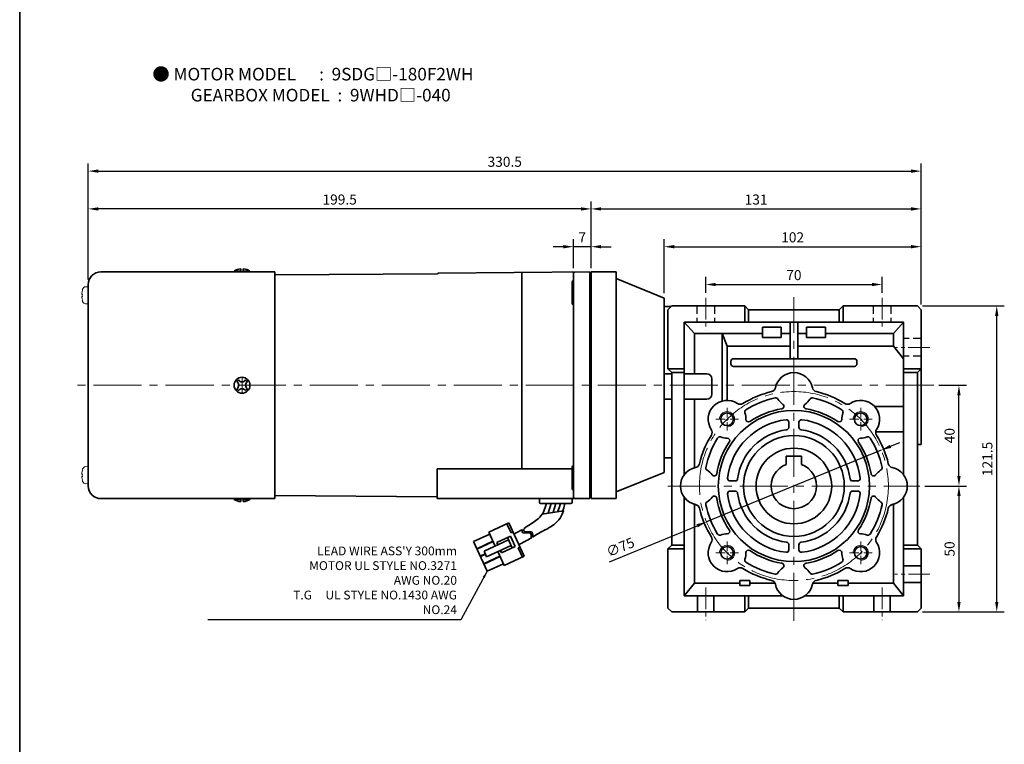
# Model space of a CAD drawing. Units: millimetres. Extents: x 808 to 1824, y -2051 to 432.
# Drawn here: x 808 to 1199, y -1087 to -799 of the extents above; entities that cross this region are included whole.
import ezdxf

# ---------------------------------------------------------------- set-up
doc = ezdxf.new("R2010")
doc.units = ezdxf.units.MM
doc.linetypes.add('CENTER2', pattern=[28.575, 19.05, -3.175, 3.175, -3.175])
doc.linetypes.add('HIDDEN2', pattern=[4.7625, 3.175, -1.5875])
for name, color, linetype, lineweight in [('DKM1_SOLIDLINE', 1, 'Continuous', 18), ('DKM2_OUTLINE', 3, 'Continuous', 35), ('DKM3_CENTER', 1, 'CENTER2', 18), ('DKM4_HIDDEN', 2, 'HIDDEN2', 25), ('DKM5_DIM_LINE', 1, 'Continuous', 18), ('DKM7_TEXT', 2, 'Continuous', 18)]:
    doc.layers.add(name, color=color, linetype=linetype, lineweight=lineweight)
doc.styles.get("Standard").update_dxf_attribs({"font": 'romans.shx', "bigfont": 'whgtxt.shx'})
doc.dimstyles.new('DKM-A2', dxfattribs={"dimtxt": 4, "dimasz": 4, "dimexe": 3, "dimexo": 2, "dimgap": 1.2, "dimtad": 1, "dimdsep": 46, "dimtxsty": 'Standard', "dimcen": 0, "dimclrd": 1, "dimclre": 1, "dimclrt": 2, "dimazin": 2, "dimtfac": 1, "dimtmove": 0, "dimatfit": 3, "dimfxl": 1.25, "dimarcsym": 0})
doc.dimstyles.new('DKM-A3', dxfattribs={"dimtxt": 2.83, "dimasz": 2.83, "dimexe": 2.12, "dimexo": 1.42, "dimgap": 1.2, "dimtad": 1, "dimdsep": 46, "dimtxsty": 'Standard', "dimcen": 0, "dimclrd": 1, "dimclre": 1, "dimclrt": 2, "dimazin": 2, "dimtfac": 1, "dimtmove": 0, "dimatfit": 3, "dimfxl": 1.25, "dimarcsym": 0})

# ---------------------------------------------------------------- blocks, each defined once
blk = doc.blocks.new('*D207')
at = {"layer": 'Defpoints', "color": 0, "transparency": 16777216}
for p in [(1027.85, -888.97), (1027.85, -899.53), (1034.85, -899.52)]:
    blk.add_point(p, dxfattribs=at)
at = {"layer": 'DKM5_DIM_LINE', "color": 1, "lineweight": -2, "transparency": 16777216}
for p, q in [((1027.85, -897.53), (1027.85, -885.97)), ((1034.85, -897.52), (1034.85, -885.97)), ((1023.85, -888.97), (1019.85, -888.97)), ((1034.85, -888.97), (1027.85, -888.97)), ((1038.85, -888.97), (1042.85, -888.97))]:
    blk.add_line(p, q, dxfattribs=at)
at = {"layer": 'DKM5_DIM_LINE', "color": 1, "transparency": 16777216}
for points in [[(1023.85, -888.31), (1023.85, -889.64), (1027.85, -888.97)], [(1038.85, -888.31), (1038.85, -889.64), (1034.85, -888.97)]]:
    blk.add_solid(points, dxfattribs=at)
at = {"layer": 'DKM5_DIM_LINE', "color": 2, "transparency": 16777216, "insert": (1031.35, -885.77), "char_height": 4, "attachment_point": 5}
blk.add_mtext('7', dxfattribs=at)
blk = doc.blocks.new('*D208')
at = {"layer": 'Defpoints', "color": 0, "transparency": 16777216}
for p in [(835.35, -873.97), (1034.85, -899.52), (835.35, -903.97)]:
    blk.add_point(p, dxfattribs=at)
at = {"layer": 'DKM5_DIM_LINE', "color": 1, "lineweight": -2, "transparency": 16777216}
for p, q in [((835.35, -901.97), (835.35, -870.97)), ((1034.85, -897.52), (1034.85, -870.97)), ((1030.85, -873.97), (839.35, -873.97))]:
    blk.add_line(p, q, dxfattribs=at)
at = {"layer": 'DKM5_DIM_LINE', "color": 1, "transparency": 16777216}
for points in [[(839.35, -873.31), (839.35, -874.64), (835.35, -873.97)], [(1030.85, -873.31), (1030.85, -874.64), (1034.85, -873.97)]]:
    blk.add_solid(points, dxfattribs=at)
at = {"layer": 'DKM5_DIM_LINE', "color": 2, "transparency": 16777216, "insert": (935.1, -870.77), "char_height": 4, "attachment_point": 5}
blk.add_mtext('199.5', dxfattribs=at)
blk = doc.blocks.new('*D209')
at = {"layer": 'Defpoints', "color": 0, "transparency": 16777216}
for p in [(1165.85, -858.97), (835.35, -903.97), (1165.85, -913.97)]:
    blk.add_point(p, dxfattribs=at)
at = {"layer": 'DKM5_DIM_LINE', "color": 1, "lineweight": -2, "transparency": 16777216}
for p, q in [((835.35, -901.97), (835.35, -855.97)), ((839.35, -858.97), (1161.85, -858.97)), ((1165.85, -911.97), (1165.85, -855.97))]:
    blk.add_line(p, q, dxfattribs=at)
at = {"layer": 'DKM5_DIM_LINE', "color": 1, "transparency": 16777216}
for points in [[(839.35, -858.31), (839.35, -859.64), (835.35, -858.97)], [(1161.85, -858.31), (1161.85, -859.64), (1165.85, -858.97)]]:
    blk.add_solid(points, dxfattribs=at)
at = {"layer": 'DKM5_DIM_LINE', "color": 2, "transparency": 16777216, "insert": (1000.6, -855.77), "char_height": 4, "attachment_point": 5}
blk.add_mtext('330.5', dxfattribs=at)
blk = doc.blocks.new('*D210')
at = {"layer": 'Defpoints', "color": 0, "transparency": 16777216}
for p in [(1165.85, -873.97), (1034.85, -898.97), (1165.85, -913.97)]:
    blk.add_point(p, dxfattribs=at)
at = {"layer": 'DKM5_DIM_LINE', "color": 1, "lineweight": -2, "transparency": 16777216}
for p, q in [((1034.85, -896.97), (1034.85, -870.97)), ((1165.85, -911.97), (1165.85, -870.97)), ((1038.85, -873.97), (1161.85, -873.97))]:
    blk.add_line(p, q, dxfattribs=at)
at = {"layer": 'DKM5_DIM_LINE', "color": 1, "transparency": 16777216}
for points in [[(1038.85, -873.31), (1038.85, -874.64), (1034.85, -873.97)], [(1161.85, -873.31), (1161.85, -874.64), (1165.85, -873.97)]]:
    blk.add_solid(points, dxfattribs=at)
at = {"layer": 'DKM5_DIM_LINE', "color": 2, "transparency": 16777216, "insert": (1100.35, -870.77), "char_height": 4, "attachment_point": 5}
blk.add_mtext('131', dxfattribs=at)
blk = doc.blocks.new('*D221')
at = {"layer": 'Defpoints', "color": 0, "transparency": 16777216}
for p in [(1170.85, -943.97), (1180.85, -943.97), (1165.35, -983.97)]:
    blk.add_point(p, dxfattribs=at)
at = {"layer": 'DKM5_DIM_LINE', "color": 1, "lineweight": -2, "transparency": 16777216}
for p, q in [((1172.85, -943.97), (1183.85, -943.97)), ((1180.85, -979.97), (1180.85, -947.97)), ((1167.35, -983.97), (1183.85, -983.97))]:
    blk.add_line(p, q, dxfattribs=at)
at = {"layer": 'DKM5_DIM_LINE', "color": 1, "transparency": 16777216}
for points in [[(1180.18, -947.97), (1181.51, -947.97), (1180.85, -943.97)], [(1180.18, -979.97), (1181.51, -979.97), (1180.85, -983.97)]]:
    blk.add_solid(points, dxfattribs=at)
at = {"layer": 'DKM5_DIM_LINE', "color": 2, "transparency": 16777216, "insert": (1177.65, -963.97), "char_height": 4, "attachment_point": 5, "rotation": 90}
blk.add_mtext('40', dxfattribs=at)
blk = doc.blocks.new('*D222')
at = {"layer": 'Defpoints', "color": 0, "transparency": 16777216}
for p in [(1165.35, -983.97), (1164.35, -1033.97), (1180.85, -1033.97)]:
    blk.add_point(p, dxfattribs=at)
at = {"layer": 'DKM5_DIM_LINE', "color": 1, "lineweight": -2, "transparency": 16777216}
for p, q in [((1167.35, -983.97), (1183.85, -983.97)), ((1180.85, -987.97), (1180.85, -1029.97)), ((1166.35, -1033.97), (1183.85, -1033.97))]:
    blk.add_line(p, q, dxfattribs=at)
at = {"layer": 'DKM5_DIM_LINE', "color": 1, "transparency": 16777216}
for points in [[(1180.18, -987.97), (1181.51, -987.97), (1180.85, -983.97)], [(1180.18, -1029.97), (1181.51, -1029.97), (1180.85, -1033.97)]]:
    blk.add_solid(points, dxfattribs=at)
at = {"layer": 'DKM5_DIM_LINE', "color": 2, "transparency": 16777216, "insert": (1177.65, -1008.97), "char_height": 4, "attachment_point": 5, "rotation": 90}
blk.add_mtext('50', dxfattribs=at)
blk = doc.blocks.new('*D223')
at = {"layer": 'Defpoints', "color": 0, "transparency": 16777216}
for p in [(1164.35, -912.47), (1195.85, -912.47), (1164.35, -1033.97)]:
    blk.add_point(p, dxfattribs=at)
at = {"layer": 'DKM5_DIM_LINE', "color": 1, "lineweight": -2, "transparency": 16777216}
for p, q in [((1166.35, -912.47), (1198.85, -912.47)), ((1195.85, -1029.97), (1195.85, -916.47)), ((1166.35, -1033.97), (1198.85, -1033.97))]:
    blk.add_line(p, q, dxfattribs=at)
at = {"layer": 'DKM5_DIM_LINE', "color": 1, "transparency": 16777216}
for points in [[(1195.18, -916.47), (1196.51, -916.47), (1195.85, -912.47)], [(1195.18, -1029.97), (1196.51, -1029.97), (1195.85, -1033.97)]]:
    blk.add_solid(points, dxfattribs=at)
at = {"layer": 'DKM5_DIM_LINE', "color": 2, "transparency": 16777216, "insert": (1192.65, -973.22), "char_height": 4, "attachment_point": 5, "rotation": 90}
blk.add_mtext('121.5', dxfattribs=at)
blk = doc.blocks.new('*D224')
at = {"layer": 'Defpoints', "color": 0, "transparency": 16777216}
for p in [(1150.35, -903.97), (1080.35, -909.25), (1150.35, -909.25)]:
    blk.add_point(p, dxfattribs=at)
at = {"layer": 'DKM5_DIM_LINE', "color": 1, "lineweight": -2, "transparency": 16777216}
for p, q in [((1080.35, -907.25), (1080.35, -900.97)), ((1150.35, -907.25), (1150.35, -900.97)), ((1084.35, -903.97), (1146.35, -903.97))]:
    blk.add_line(p, q, dxfattribs=at)
at = {"layer": 'DKM5_DIM_LINE', "color": 1, "transparency": 16777216}
for points in [[(1084.35, -903.31), (1084.35, -904.64), (1080.35, -903.97)], [(1146.35, -903.31), (1146.35, -904.64), (1150.35, -903.97)]]:
    blk.add_solid(points, dxfattribs=at)
at = {"layer": 'DKM5_DIM_LINE', "color": 2, "transparency": 16777216, "insert": (1115.35, -900.77), "char_height": 4, "attachment_point": 5}
blk.add_mtext('70', dxfattribs=at)
blk = doc.blocks.new('*D225')
at = {"layer": 'Defpoints', "color": 0, "transparency": 16777216}
for p in [(1150.04, -969.73), (1080.66, -998.22)]:
    blk.add_point(p, dxfattribs=at)
at = {"layer": 'DKM5_DIM_LINE', "color": 1, "lineweight": -2, "transparency": 16777216}
for p, q in [((1153.74, -968.21), (1157.44, -966.69)), ((1150.04, -969.73), (1080.66, -998.22)), ((1042.11, -1014.05), (1076.96, -999.74))]:
    blk.add_line(p, q, dxfattribs=at)
at = {"layer": 'DKM5_DIM_LINE', "color": 1, "transparency": 16777216}
for points in [[(1153.48, -967.59), (1153.99, -968.82), (1150.04, -969.73)], [(1076.71, -999.12), (1077.21, -1000.36), (1080.66, -998.22)]]:
    blk.add_solid(points, dxfattribs=at)
at = {"layer": 'DKM5_DIM_LINE', "color": 2, "transparency": 16777216, "insert": (1046.67, -1008.72), "char_height": 4, "attachment_point": 5, "rotation": 22.3276}
blk.add_mtext('∅75', dxfattribs=at)
blk = doc.blocks.new('ARHAEJAJ')
at = {"layer": 'DKM2_OUTLINE'}
for p, q in [((-336.11, 231.73), (-336.11, 141.73)), ((-336.11, 231.73), (-326.11, 231.73)), ((-326.11, 231.73), (-326.11, 141.73)), ((-326.11, 229.09), (-307.11, 221.34)), ((-307.11, 221.34), (-307.11, 152.12)), ((-326.11, 144.37), (-307.11, 152.12)), ((-336.11, 141.73), (-326.11, 141.73))]:
    blk.add_line(p, q, dxfattribs=at)
blk = doc.blocks.new('*D220')
at = {"layer": 'Defpoints', "color": 0, "transparency": 16777216}
for p in [(1165.85, -888.97), (1063.85, -909.36), (1165.85, -913.97)]:
    blk.add_point(p, dxfattribs=at)
at = {"layer": 'DKM5_DIM_LINE', "color": 1, "lineweight": -2, "transparency": 16777216}
for p, q in [((1063.85, -907.36), (1063.85, -885.97)), ((1165.85, -911.97), (1165.85, -885.97)), ((1067.85, -888.97), (1161.85, -888.97))]:
    blk.add_line(p, q, dxfattribs=at)
at = {"layer": 'DKM5_DIM_LINE', "color": 1, "transparency": 16777216}
for points in [[(1067.85, -888.31), (1067.85, -889.64), (1063.85, -888.97)], [(1161.85, -888.31), (1161.85, -889.64), (1165.85, -888.97)]]:
    blk.add_solid(points, dxfattribs=at)
at = {"layer": 'DKM5_DIM_LINE', "color": 2, "transparency": 16777216, "insert": (1114.85, -885.77), "char_height": 4, "attachment_point": 5}
blk.add_mtext('102', dxfattribs=at)

msp = doc.modelspace()

# ---------------------------------------------------------------- linework, layer by layer
at = {"layer": 'DKM1_SOLIDLINE'}
for centre in [(1088.831, -957.456), (1141.864, -957.456), (1088.831, -1010.489), (1141.864, -1010.489)]:
    msp.add_arc(centre, 3, 270, 180, dxfattribs=at)
at = {"layer": 'DKM2_OUTLINE'}
for p, q in [((808.122, 96.467), (808.122, -2050.808)), ((895.848, -897.773), (895.848, -898.973)), ((896.848, -898.973), (896.848, -897.773)), ((840.348, -898.973), (909.348, -898.973)), ((893.198, -898.973), (893.198, -898.673)), ((895.848, -898.673), (893.198, -898.673)), ((899.498, -898.673), (896.848, -898.673)), ((899.498, -898.673), (899.498, -898.973)), ((909.348, -898.973), (909.348, -988.973)), ((909.348, -900.155), (973.948, -899.696)), ((974.343, -899.497), (1034.348, -898.973)), ((1007.35, -899.209), (1007.35, -977.156)), ((1027.848, -899.525), (1027.848, -980.973)), ((1027.848, -906.973), (1027.848, -899.525)), ((1034.348, -898.973), (1034.348, -899.473)), ((1034.617, -899.48), (1034.348, -899.473)), ((1034.348, -899.473), (1034.348, -988.473)), ((1034.848, -899.523), (1034.848, -900.873)), ((1034.848, -987.073), (1034.848, -900.873)), ((835.348, -903.973), (835.348, -983.973)), ((835.348, -911.432), (835.348, -905.114)), ((1027.348, -902.953), (1027.348, -911.453)), ((1027.848, -915.01), (1027.848, -906.973)), ((1063.848, -912.773), (1063.848, -972.773)), ((1066.548, -912.773), (1063.848, -912.773)), ((1065.348, -913.973), (1066.848, -912.473)), ((1065.348, -913.973), (1065.348, -937.473)), ((1066.848, -912.473), (1095.848, -912.473)), ((1095.848, -918.973), (1095.848, -912.473)), ((1095.848, -912.473), (1097.348, -913.973)), ((1097.348, -918.973), (1097.348, -913.973)), ((1097.348, -913.973), (1133.348, -913.973)), ((1133.348, -913.973), (1134.848, -912.473)), ((1133.348, -918.973), (1133.348, -913.973)), ((1134.848, -918.973), (1134.848, -912.473)), ((1134.848, -912.473), (1164.348, -912.473)), ((1164.348, -912.473), (1165.848, -913.973)), ((1165.848, -913.973), (1165.848, -967.473)), ((1071.848, -918.973), (1071.848, -979.473)), ((1158.848, -918.973), (1071.848, -918.973)), ((1075.848, -923.473), (1071.848, -918.973)), ((1102.848, -920.973), (1110.348, -920.973)), ((1102.848, -924.973), (1102.848, -920.973)), ((1110.348, -924.973), (1110.348, -920.973)), ((1113.848, -933.473), (1113.848, -918.973)), ((1116.848, -933.473), (1116.848, -918.973)), ((1127.848, -920.973), (1120.348, -920.973)), ((1120.348, -924.973), (1120.348, -920.973)), ((1127.848, -924.973), (1127.848, -920.973)), ((1154.848, -923.473), (1158.848, -918.973)), ((1158.848, -979.473), (1158.848, -918.973)), ((1075.848, -923.473), (1075.848, -939.473)), ((1075.848, -923.473), (1102.848, -923.473)), ((1086.848, -923.473), (1086.848, -950.223)), ((1088.848, -928.473), (1086.848, -923.473)), ((1102.848, -924.973), (1110.348, -924.973)), ((1110.348, -923.473), (1113.848, -923.473)), ((1116.848, -923.473), (1120.348, -923.473)), ((1127.848, -924.973), (1120.348, -924.973)), ((1127.848, -923.473), (1154.848, -923.473)), ((1154.848, -923.473), (1154.848, -928.473)), ((1088.848, -928.473), (1088.848, -949.956)), ((1088.848, -928.473), (1113.848, -928.473)), ((1116.848, -928.473), (1154.848, -928.473)), ((1154.848, -928.473), (1158.848, -933.473)), ((1091.348, -933.473), (1139.348, -933.473)), ((1071.848, -937.473), (1065.348, -937.473)), ((1066.848, -938.973), (1065.348, -937.473)), ((1090.348, -935.473), (1090.348, -934.473)), ((1091.348, -936.473), (1139.348, -936.473)), ((1140.348, -935.473), (1140.348, -934.473)), ((1165.848, -937.473), (1158.848, -937.473)), ((1165.848, -937.473), (1164.348, -938.973)), ((1063.848, -939.473), (1066.848, -939.473)), ((1071.848, -938.973), (1066.848, -938.973)), ((1066.848, -1007.473), (1066.848, -938.973)), ((1071.848, -939.473), (1080.848, -939.473)), ((1082.848, -941.473), (1082.848, -947.473)), ((1164.348, -938.973), (1158.848, -938.973)), ((1164.348, -938.973), (1164.348, -1007.473)), ((1063.848, -949.473), (1066.848, -949.473)), ((1071.848, -949.473), (1080.848, -949.473)), ((1075.848, -949.473), (1075.848, -976.745)), ((1147.469, -952.473), (1158.848, -952.473)), ((1113.348, -960.665), (1113.348, -958.65)), ((1117.348, -960.665), (1117.348, -958.65)), ((1147.81, -962.473), (1158.848, -962.473)), ((1164.348, -967.473), (1165.848, -967.473)), ((1066.548, -972.773), (1063.848, -972.773)), ((1112.348, -975.488), (1112.348, -972.173)), ((1112.348, -972.173), (1118.348, -972.173)), ((1118.348, -975.488), (1118.348, -972.173)), ((835.348, -976.514), (835.348, -982.832)), ((835.348, -976.514), (835.348, -982.832)), ((1027.348, -984.992), (1027.348, -976.492)), ((973.848, -988.973), (973.848, -977.156)), ((1027.348, -977.156), (973.848, -977.156)), ((1027.848, -980.973), (1027.848, -988.421)), ((1092.04, -981.973), (1090.025, -981.973)), ((1138.655, -981.973), (1140.671, -981.973)), ((973.848, -988.249), (909.348, -987.79)), ((1034.348, -988.473), (1034.617, -988.466)), ((1034.348, -988.473), (1034.348, -988.973)), ((1034.848, -987.073), (1034.848, -988.423)), ((1071.848, -988.473), (1071.848, -1027.523)), ((1092.04, -985.973), (1090.025, -985.973)), ((1138.655, -985.973), (1140.671, -985.973)), ((1158.848, -1027.523), (1158.848, -988.473)), ((840.348, -988.973), (909.348, -988.973)), ((893.198, -988.973), (893.198, -989.273)), ((895.848, -989.273), (893.198, -989.273)), ((895.848, -990.173), (895.848, -988.973)), ((896.848, -988.973), (896.848, -990.173)), ((899.498, -989.273), (896.848, -989.273)), ((899.498, -989.273), (899.498, -988.973)), ((1034.348, -988.973), (973.848, -988.973)), ((1014.348, -988.973), (1027.348, -988.973)), ((1014.348, -990.473), (1014.348, -988.973)), ((1014.848, -990.973), (1026.848, -990.973)), ((1023.579, -990.973), (1018.116, -990.973)), ((1027.348, -990.473), (1027.348, -988.973)), ((1075.848, -991.201), (1075.848, -1022.523)), ((1154.848, -991.201), (1154.848, -1022.523)), ((994.288, -1002.323), (1002.199, -998.654)), ((1003.156, -1002.619), (1001.473, -998.991)), ((1008.325, -1011.863), (1002.199, -998.654)), ((988.166, -1006.044), (994.625, -1003.049)), ((996.846, -1007.839), (994.288, -1002.323)), ((997.442, -1006.46), (1002.885, -1003.936)), ((1004.736, -1007.927), (1002.885, -1003.936)), ((1003.156, -1002.619), (1003.882, -1002.283)), ((993.618, -1017.801), (988.166, -1006.044)), ((989.479, -1008.875), (995.938, -1005.879)), ((989.546, -1009.02), (996.005, -1006.024)), ((992.419, -1009.892), (1002.144, -1005.382)), ((993.429, -1012.069), (1003.154, -1007.559)), ((997.863, -1007.367), (997.442, -1006.46)), ((999.293, -1010.452), (1004.736, -1007.927)), ((1003.575, -1008.466), (1001.724, -1004.474)), ((1065.348, -1008.973), (1066.848, -1007.473)), ((1071.848, -1007.473), (1066.848, -1007.473)), ((1113.348, -1009.296), (1113.348, -1007.281)), ((1117.348, -1009.296), (1117.348, -1007.281)), ((1164.348, -1007.473), (1158.848, -1007.473)), ((1164.348, -1007.473), (1165.848, -1008.973)), ((990.858, -1011.85), (992.891, -1010.908)), ((990.926, -1011.995), (992.958, -1011.053)), ((992.238, -1014.826), (998.698, -1011.83)), ((992.306, -1014.971), (998.765, -1011.975)), ((993.429, -1012.069), (992.419, -1009.892)), ((1000.414, -1015.532), (997.856, -1010.016)), ((999.293, -1010.452), (998.872, -1009.545)), ((1000.414, -1015.532), (1008.325, -1011.863)), ((1005.916, -1008.571), (1006.642, -1008.234)), ((1007.599, -1012.199), (1005.916, -1008.571)), ((1071.848, -1008.973), (1065.348, -1008.973)), ((1065.348, -1008.973), (1065.348, -1032.473)), ((1165.848, -1008.973), (1158.848, -1008.973)), ((1165.848, -1008.973), (1165.848, -1032.473)), ((993.618, -1017.801), (1000.078, -1014.806)), ((1158.848, -1015.775), (1158.848, -1015.573)), ((1165.848, -1015.723), (1158.848, -1015.723)), ((1075.848, -1022.523), (1071.848, -1027.523)), ((1093.848, -1022.523), (1075.848, -1022.523)), ((1093.848, -1021.523), (1097.848, -1021.523)), ((1093.848, -1023.523), (1093.848, -1021.523)), ((1093.848, -1023.523), (1097.848, -1023.523)), ((1097.848, -1023.523), (1097.848, -1021.523)), ((1107.846, -1022.523), (1097.848, -1022.523)), ((1132.848, -1022.523), (1122.85, -1022.523)), ((1136.848, -1021.523), (1132.848, -1021.523)), ((1132.848, -1023.523), (1132.848, -1021.523)), ((1136.848, -1023.523), (1132.848, -1023.523)), ((1136.848, -1023.523), (1136.848, -1021.523)), ((1154.848, -1022.523), (1136.848, -1022.523)), ((1154.848, -1022.523), (1158.848, -1027.523)), ((1158.848, -1022.373), (1158.848, -1022.171)), ((1165.848, -1022.223), (1158.848, -1022.223)), ((1110.915, -1027.523), (1071.848, -1027.523)), ((1077.098, -1027.523), (1077.098, -1033.973)), ((1083.598, -1027.523), (1083.598, -1033.973)), ((1095.848, -1033.973), (1095.848, -1027.523)), ((1097.348, -1032.473), (1097.348, -1027.523)), ((1158.848, -1027.523), (1119.78, -1027.523)), ((1133.348, -1032.473), (1133.348, -1027.523)), ((1134.848, -1033.973), (1134.848, -1027.523)), ((1147.098, -1027.523), (1147.098, -1033.973)), ((1153.598, -1027.523), (1153.598, -1033.973)), ((1066.848, -1033.973), (1065.348, -1032.473)), ((1066.848, -1033.973), (1095.848, -1033.973)), ((1097.348, -1032.473), (1095.848, -1033.973)), ((1133.348, -1032.473), (1097.348, -1032.473)), ((1134.848, -1033.973), (1133.348, -1032.473)), ((1134.848, -1033.973), (1164.348, -1033.973)), ((1165.848, -1032.473), (1164.348, -1033.973))]:
    msp.add_line(p, q, dxfattribs=at)
at = {"layer": 'DKM2_OUTLINE', "linetype": 'Continuous', "lineweight": 15}
for p, q in [((832.981, -906.289), (832.97, -906.284)), ((832.981, -906.289), (832.97, -906.284)), ((835.157, -904.914), (834.228, -904.871)), ((835.157, -904.914), (834.228, -904.871)), ((832.805, -907.811), (832.805, -907.372)), ((832.805, -907.811), (832.805, -907.372)), ((832.981, -907.811), (832.805, -907.811)), ((832.981, -907.811), (832.805, -907.811)), ((832.805, -909.174), (832.805, -908.735)), ((832.805, -908.735), (832.981, -908.735)), ((832.805, -909.174), (832.805, -908.735)), ((832.805, -908.735), (832.981, -908.735)), ((832.97, -910.262), (832.981, -910.256)), ((832.97, -910.262), (832.981, -910.256)), ((834.228, -911.675), (835.157, -911.632)), ((834.228, -911.675), (835.157, -911.632)), ((834.228, -911.675), (835.157, -911.632)), ((834.228, -976.271), (835.157, -976.314)), ((834.228, -976.271), (835.157, -976.314)), ((834.228, -976.271), (835.157, -976.314)), ((835.348, -976.514), (835.348, -982.832)), ((835.348, -976.514), (835.348, -982.832)), ((832.805, -978.772), (832.805, -979.211)), ((832.805, -978.772), (832.805, -979.211)), ((832.805, -979.211), (832.981, -979.211)), ((832.805, -979.211), (832.981, -979.211)), ((832.981, -980.135), (832.805, -980.135)), ((832.805, -980.135), (832.805, -980.574)), ((832.981, -980.135), (832.805, -980.135)), ((832.805, -980.135), (832.805, -980.574)), ((832.97, -977.684), (832.981, -977.689)), ((832.97, -977.684), (832.981, -977.689)), ((832.981, -981.656), (832.97, -981.662)), ((832.981, -981.656), (832.97, -981.662)), ((835.157, -983.032), (834.228, -983.075)), ((835.157, -983.032), (834.228, -983.075))]:
    msp.add_line(p, q, dxfattribs=at)
at = {"layer": 'DKM2_OUTLINE'}
for points in [[(1017.13, -990.973), (1016.806, -992.081), (1015.725, -995.058)], [(1019.027, -990.973), (1018.537, -992.647), (1017.773, -994.752)], [(1020.848, -990.973), (1020.358, -992.647), (1019.891, -993.932), (1019.644, -994.472)], [(1022.669, -990.973), (1022.179, -992.647), (1021.712, -993.932), (1021.599, -994.179)], [(1024.489, -990.973), (1024.012, -992.651), (1023.604, -993.879)], [(1008.262, -1000.905), (1009.533, -999.94), (1010.085, -999.592), (1010.659, -999.231), (1011.246, -998.858), (1011.836, -998.474), (1012.421, -998.081), (1012.991, -997.682), (1013.536, -997.272), (1014.054, -996.823), (1014.55, -996.296), (1015.44, -995.101), (1023.952, -993.827), (1023.434, -995.127), (1023.005, -996.009), (1022.57, -996.734), (1022.125, -997.336), (1021.668, -997.848), (1021.196, -998.309), (1020.703, -998.752), (1020.174, -999.189), (1019.602, -999.622), (1018.975, -1000.053), (1018.285, -1000.484), (1017.522, -1000.916), (1016.678, -1001.352), (1016.549, -1001.412)]]:
    msp.add_lwpolyline(points, dxfattribs=at)
for centre, radius in [((1115.348, -983.973), 30), ((1088.831, -957.456), 2.5), ((1141.864, -957.456), 2.5), ((1115.348, -983.973), 20), ((1115.348, -983.973), 15), ((1088.831, -1010.489), 2.5), ((1141.864, -1010.489), 2.5)]:
    msp.add_circle(centre, radius, dxfattribs=at)
for centre, radius, start, end in [((896.278, -903.393), 5.636, 94.38303, 123.13427), ((896.417, -903.393), 5.636, 56.86573, 85.61697), ((840.348, -903.973), 5, 90, 180), ((974.347, -899.997), 0.5, 90.5, 153.0269), ((1027.848, -902.953), 0.5, 90, 180), ((1028.348, -899.525), 0.5, 90.5, 180), ((1034.598, -900.23), 0.75, 70.52878, 88.5), ((1027.848, -911.453), 0.5, 180, 270), ((1091.348, -934.473), 1, 90, 180), ((1139.348, -934.473), 1, 0, 90), ((1091.348, -935.473), 1, 180, 270), ((1139.348, -935.473), 1, 270, 0), ((896.348, -943.973), 3.15, 0, 180), ((1080.848, -941.473), 2, 0, 90), ((1115.348, -946.473), 7.5, 11.63957, 168.36043), ((896.348, -943.973), 3.15, 180, 0), ((896.348, -943.973), 2.5, 123.4625, 146.53705), ((896.348, -943.973), 2.5, 213.46295, 236.5375), ((893.385, -943.973), 1.667, 359.99985, 55.80191), ((893.385, -943.973), 1.667, 304.19809, 0.00015), ((896.348, -940.951), 1.667, 214.19783, 325.80183), ((896.348, -946.995), 1.667, 34.19817, 145.80217), ((896.348, -943.973), 2.5, 33.46318, 56.53652), ((896.348, -943.973), 2.5, 303.46348, 326.53682), ((899.43, -943.973), 1.667, 124.1977, 180), ((899.43, -943.973), 1.667, 180, 235.8023), ((1106.043, -944.556), 2, 283.28202, 348.36043), ((1124.652, -944.556), 2, 191.63957, 256.71798), ((1080.848, -947.473), 2, 270, 0), ((1115.348, -983.973), 38.5, 103.28202, 121.71798), ((1115.348, -983.973), 35.75, 101.97071, 122.20789), ((1108.14, -949.979), 1, 32.01087, 101.97071), ((1115.348, -945.473), 7.5, 212.01087, 234.14896), ((1115.348, -945.473), 7.5, 305.85104, 327.98913), ((1122.555, -949.979), 1, 78.02929, 147.98913), ((1115.348, -983.973), 35.75, 57.79211, 78.02929), ((1115.348, -983.973), 38.5, 58.28202, 76.71798), ((1088.831, -957.456), 7.5, 56.63957, 213.36043), ((1094.055, -949.522), 2, 236.63957, 301.71798), ((1115.348, -983.973), 31, 98.94993, 124.26525), ((1110.369, -952.363), 1, 278.94993, 54.14896), ((1120.326, -952.363), 1, 125.85104, 261.05007), ((1115.348, -983.973), 31, 55.73475, 81.05007), ((1136.64, -949.522), 2, 238.28202, 303.36043), ((1141.864, -957.456), 7.5, 326.63957, 123.36043), ((1096.826, -954.57), 1, 122.20789, 199.84934), ((1088.831, -957.456), 7.5, 359.52528, 19.84934), ((1141.864, -957.456), 7.5, 160.15066, 180.47472), ((1133.869, -954.57), 1, 340.15066, 57.79211), ((1115.348, -983.973), 26.5, 96.75633, 173.24367), ((1097.331, -957.527), 1, 179.52528, 304.26525), ((1112.348, -958.65), 1, 0, 96.75633), ((1112.348, -960.665), 1, 277.33437, 0), ((1118.348, -958.65), 1, 83.24367, 180), ((1118.348, -960.665), 1, 180, 262.66563), ((1115.348, -983.973), 26.5, 6.75633, 83.24367), ((1133.364, -957.527), 1, 235.73475, 0.47472), ((1115.348, -983.973), 38.5, 148.28202, 166.71798), ((1115.348, -983.973), 35.75, 147.79211, 168.02929), ((1080.896, -962.681), 2, 328.28202, 33.36043), ((1085.945, -965.451), 1, 70.15066, 147.79211), ((1088.831, -957.456), 7.5, 250.15066, 270.47472), ((1088.902, -965.956), 1, 325.73475, 90.47472), ((1115.348, -983.973), 22.5, 97.33437, 172.66563), ((1115.348, -983.973), 22.5, 7.33437, 82.66563), ((1141.794, -965.956), 1, 89.52528, 214.26525), ((1141.864, -957.456), 7.5, 269.52528, 289.84934), ((1144.75, -965.451), 1, 32.20789, 109.84934), ((1115.348, -983.973), 35.75, 11.97071, 32.20789), ((1149.799, -962.681), 2, 146.63957, 211.71798), ((1115.348, -983.973), 38.5, 13.28202, 31.71798), ((1115.348, -983.973), 31, 145.73475, 171.05007), ((1115.348, -983.973), 31, 8.94993, 34.26525), ((1027.848, -976.492), 0.5, 90, 180), ((1077.848, -983.973), 7.5, 101.63957, 258.36043), ((1075.931, -974.668), 2, 281.63957, 346.71798), ((1081.353, -976.765), 1, 168.02929, 237.98913), ((1115.348, -983.973), 9, 109.47122, 70.52878), ((1149.342, -976.765), 1, 302.01087, 11.97071), ((1154.764, -974.668), 2, 193.28202, 258.36043), ((1152.848, -983.973), 7.5, 281.63957, 78.36043), ((1076.848, -983.973), 7.5, 35.85104, 57.98913), ((1083.737, -978.995), 1, 215.85104, 351.05007), ((1146.958, -978.995), 1, 188.94993, 324.14896), ((1153.848, -983.973), 7.5, 122.01087, 144.14896), ((840.348, -983.973), 5, 180, 270), ((1090.025, -980.973), 1, 173.24367, 270), ((1092.04, -980.973), 1, 270, 352.66563), ((1138.655, -980.973), 1, 187.33437, 270), ((1140.671, -980.973), 1, 270, 6.75633), ((1027.848, -984.992), 0.5, 180, 270), ((1028.45, -988.378), 0.604, 184.01529, 259.78635), ((1034.598, -987.716), 0.75, 271.5, 289.47122), ((1076.848, -983.973), 7.5, 302.01087, 324.14896), ((1083.737, -988.951), 1, 8.94993, 144.14896), ((1090.025, -986.973), 1, 90, 186.75633), ((1115.348, -983.973), 26.5, 186.75633, 263.24367), ((1092.04, -986.973), 1, 7.33437, 90), ((1115.348, -983.973), 22.5, 187.33437, 262.66563), ((1115.348, -983.973), 22.5, 277.33437, 352.66563), ((1115.348, -983.973), 26.5, 276.75633, 353.24367), ((1138.655, -986.973), 1, 90, 172.66563), ((1140.671, -986.973), 1, 353.24367, 90), ((1146.958, -988.951), 1, 35.85104, 171.05007), ((1153.848, -983.973), 7.5, 215.85104, 237.98913), ((896.278, -984.553), 5.636, 236.86573, 265.61697), ((896.417, -984.553), 5.636, 274.38303, 303.13427), ((1014.848, -990.473), 0.5, 180, 270), ((1026.848, -990.473), 0.5, 270, 360), ((1075.931, -993.278), 2, 13.28202, 78.36043), ((1081.353, -991.18), 1, 122.01087, 191.97071), ((1115.348, -983.973), 35.75, 191.97071, 212.20789), ((1115.348, -983.973), 31, 188.94993, 214.26525), ((1115.348, -983.973), 31, 325.73475, 351.05007), ((1115.348, -983.973), 35.75, 327.79211, 348.02929), ((1149.342, -991.18), 1, 348.02929, 57.98913), ((1154.764, -993.278), 2, 101.63957, 166.71798), ((1115.348, -983.973), 38.5, 193.28202, 211.71798), ((1115.348, -983.973), 38.5, 328.28202, 346.71798), ((964.985, -923.809), 88.412, 296.35238, 298.8853), ((1039.346, -1045.733), 49.84, 117.21952, 123.74063), ((1085.945, -1002.494), 1, 212.20789, 289.84934), ((1088.831, -1010.489), 7.5, 89.52528, 109.84934), ((1088.902, -1001.99), 1, 269.52528, 34.26525), ((1141.794, -1001.99), 1, 145.73475, 270.47472), ((1141.864, -1010.489), 7.5, 70.15066, 90.47472), ((1144.75, -1002.494), 1, 250.15066, 327.79211), ((805.377, -630.002), 427.369, 298.02621, 298.77104), ((1088.831, -1010.489), 7.5, 146.63957, 303.36043), ((1080.896, -1005.265), 2, 326.63957, 31.71798), ((1112.348, -1007.281), 1, 0, 82.66563), ((1118.348, -1007.281), 1, 97.33437, 180), ((1141.864, -1010.489), 7.5, 236.63957, 33.36043), ((1149.799, -1005.265), 2, 148.28202, 213.36043), ((1088.831, -1010.489), 7.5, 340.15066, 0.47472), ((1097.331, -1010.419), 1, 55.73475, 180.47472), ((1115.348, -983.973), 31, 235.73475, 261.05007), ((1112.348, -1009.296), 1, 263.24367, 0), ((1118.348, -1009.296), 1, 180, 276.75633), ((1115.348, -983.973), 31, 278.94993, 304.26525), ((1133.364, -1010.419), 1, 359.52528, 124.26525), ((1141.864, -1010.489), 7.5, 179.52528, 199.84934), ((1096.826, -1013.376), 1, 160.15066, 237.79211), ((1115.348, -983.973), 35.75, 237.79211, 258.02929), ((1110.369, -1015.583), 1, 305.85104, 81.05007), ((1120.326, -1015.583), 1, 98.94993, 234.14896), ((1115.348, -983.973), 35.75, 281.97071, 302.20789), ((1133.869, -1013.376), 1, 302.20789, 19.84934), ((1094.055, -1018.424), 2, 58.28202, 123.36043), ((1115.348, -983.973), 38.5, 238.28202, 256.71798), ((1108.14, -1017.967), 1, 258.02929, 327.98913), ((1115.348, -1022.473), 7.5, 125.85104, 147.98913), ((1115.348, -1022.473), 7.5, 32.01087, 54.14896), ((1122.555, -1017.967), 1, 212.01087, 281.97071), ((1115.348, -983.973), 38.5, 283.28202, 301.71798), ((1136.64, -1018.424), 2, 56.63957, 121.71798), ((1106.043, -1023.39), 2, 11.63957, 76.71798), ((1115.348, -1021.473), 7.5, 191.63957, 348.36043), ((1124.652, -1023.39), 2, 103.28202, 168.36043)]:
    msp.add_arc(centre, radius, start, end, dxfattribs=at)
at = {"layer": 'DKM2_OUTLINE', "linetype": 'Continuous', "lineweight": 15}
for centre, radius, start, end in [((841.748, -908.273), 8.988, 167.25043, 174.24782), ((841.748, -908.273), 8.988, 167.25043, 174.24782), ((841.748, -908.273), 9, 164.11915, 167.23195), ((841.748, -908.273), 9, 164.11915, 167.23195), ((834.342, -906.166), 1.3, 95, 164.11915), ((834.342, -906.166), 1.3, 95, 164.11915), ((835.148, -905.114), 0.2, 0, 87.3371), ((841.748, -908.273), 8.988, 185.75218, 192.74957), ((841.748, -908.273), 8.988, 185.75218, 192.74957), ((842.738, -908.273), 9.768, 177.28893, 182.71107), ((842.738, -908.273), 9.768, 177.28893, 182.71107), ((841.748, -908.273), 9, 192.76805, 195.88085), ((834.342, -910.38), 1.3, 195.88085, 265), ((835.148, -911.432), 0.2, 272.6629, 0), ((834.342, -977.566), 1.3, 95, 164.11915), ((835.148, -976.514), 0.2, 0, 87.3371), ((835.148, -976.514), 0.2, 0, 87.3371), ((835.148, -976.514), 0.2, 0, 87.3371), ((841.748, -979.673), 8.988, 167.25043, 174.24782), ((841.748, -979.673), 8.988, 167.25043, 174.24782), ((841.748, -979.673), 8.988, 185.75218, 192.74957), ((841.748, -979.673), 8.988, 185.75218, 192.74957), ((841.748, -979.673), 9, 164.11915, 167.23195), ((842.738, -979.673), 9.768, 177.28893, 182.71107), ((842.738, -979.673), 9.768, 177.28893, 182.71107), ((841.748, -979.673), 9, 192.76805, 195.88085), ((841.748, -979.673), 9, 192.76805, 195.88085), ((834.342, -981.78), 1.3, 195.88085, 265), ((834.342, -981.78), 1.3, 195.88085, 265), ((835.148, -982.832), 0.2, 272.6629, 0), ((835.148, -982.832), 0.2, 272.6629, 0)]:
    msp.add_arc(centre, radius, start, end, dxfattribs=at)
at = {"layer": 'DKM2_OUTLINE'}
for points, knots in [([(1007.693, -1001.221), (1007.494, -1001.884), (1007.444, -1003.097), (1010.986, -1002.019), (1011.24, -1003.522), (1011.075, -1004.612)], [1.496181, 1.496181, 1.496181, 1.496181, 3.2840851, 5.7368287, 8.5278196, 8.5278196, 8.5278196, 8.5278196]), ([(1008.262, -1000.905), (1008.106, -1001.491), (1008.129, -1002.603), (1011.662, -1001.528), (1011.864, -1003.123), (1011.663, -1004.288)], [1.6388645, 1.6388645, 1.6388645, 1.6388645, 3.2840851, 5.7368287, 8.652903, 8.652903, 8.652903, 8.652903])]:
    msp.add_open_spline(points, degree=3, knots=knots, dxfattribs=at)
at = {"layer": 'DKM3_CENTER', "ltscale": 0.45}
for p, q in [((1080.348, -909.248), (1080.348, -922.148)), ((1150.348, -909.248), (1150.348, -922.148)), ((1169.333, -928.973), (1155.333, -928.973)), ((1169.348, -1018.973), (1155.348, -1018.973)), ((1080.348, -1024.298), (1080.348, -1037.198)), ((1150.348, -1024.298), (1150.348, -1037.198))]:
    msp.add_line(p, q, dxfattribs=at)
at = {"layer": 'DKM3_CENTER'}
for p, q in [((1115.348, -1037.473), (1115.348, -908.973)), ((896.348, -940.573), (896.348, -947.373)), ((1170.848, -943.973), (830.539, -943.973)), ((1065.348, -983.973), (1165.348, -983.973))]:
    msp.add_line(p, q, dxfattribs=at)
at = {"layer": 'DKM3_CENTER', "ltscale": 0.2}
for p, q in [((1088.831, -952.956), (1088.831, -961.956)), ((1141.864, -952.956), (1141.864, -961.956)), ((1084.331, -957.456), (1093.331, -957.456)), ((1137.364, -957.456), (1146.364, -957.456)), ((1088.831, -1005.989), (1088.831, -1014.989)), ((1141.864, -1005.989), (1141.864, -1014.989)), ((1084.331, -1010.489), (1093.331, -1010.489)), ((1137.364, -1010.489), (1146.364, -1010.489))]:
    msp.add_line(p, q, dxfattribs=at)
at = {"layer": 'DKM3_CENTER'}
msp.add_circle((1115.348, -983.973), 37.5, dxfattribs=at)
at = {"layer": 'DKM4_HIDDEN'}
for p, q in [((1076.848, -912.473), (1076.848, -918.973)), ((1083.848, -912.473), (1083.848, -918.973)), ((1146.848, -912.473), (1146.848, -918.973)), ((1153.848, -912.473), (1153.848, -918.973)), ((1165.848, -925.473), (1158.848, -925.473)), ((1165.848, -932.473), (1158.848, -932.473))]:
    msp.add_line(p, q, dxfattribs=at)

# ---------------------------------------------------------------- block references
at = {"layer": 'DKM5_DIM_LINE'}
msp.add_blockref('ARHAEJAJ', (1370.959, -1130.706), dxfattribs=at)

# ---------------------------------------------------------------- texts
at = {"layer": 'DKM2_OUTLINE', "color": 2, "insert": (981.651, -1034.833), "char_height": 2.83, "attachment_point": 9}
msp.add_mtext("{\\H1.2367x;LEAD WIRE ASS'Y 300mm\\PMOTOR UL STYLE NO.3271 AWG NO.20\\PT.G     UL STYLE NO.1430 AWG NO.24}", dxfattribs=at)
at = {"layer": 'DKM7_TEXT', "insert": (924.509, -824.643), "char_height": 5, "width": 168.57431, "attachment_point": 5}
msp.add_mtext('{\\fGulim|b1|i0|c129|p50;● MOTOR MODEL      :  9SDG□-180F2WH\\P    GEARBOX MODEL  :  9WHD□-040}', dxfattribs=at)

# ---------------------------------------------------------------- dimensions: what is measured, and where the dimension line sits
at = {"layer": 'DKM5_DIM_LINE'}
for base, p1, p2, picture, middle in [((1165.848, -858.973), (835.348, -903.973), (1165.848, -913.973), '*D209', (1000.598, -855.773)), ((835.348, -873.973), (1034.848, -899.523), (835.348, -903.973), '*D208', (935.098, -870.773)), ((1165.848, -873.973), (1034.848, -898.973), (1165.848, -913.973), '*D210', (1100.348, -870.773)), ((1027.848, -888.973), (1034.848, -899.523), (1027.848, -899.525), '*D207', (1031.348, -885.773)), ((1165.848, -888.973), (1063.848, -909.365), (1165.848, -913.973), '*D220', (1114.848, -885.773)), ((1150.348, -903.973), (1080.348, -909.248), (1150.348, -909.248), '*D224', (1115.348, -900.773))]:
    dim = msp.add_linear_dim(base=base, p1=p1, p2=p2, dimstyle='DKM-A2', dxfattribs=at)
    dim.commit()
    dim.dimension.update_dxf_attribs({"geometry": picture, "text_midpoint": middle})
for base, p1, p2, picture, middle in [((1195.848, -912.473), (1164.348, -1033.973), (1164.348, -912.473), '*D223', (1192.648, -973.223)), ((1180.848, -943.973), (1165.348, -983.973), (1170.848, -943.973), '*D221', (1177.648, -963.973)), ((1180.848, -1033.973), (1165.348, -983.973), (1164.348, -1033.973), '*D222', (1177.648, -1008.973))]:
    dim = msp.add_linear_dim(base=base, p1=p1, p2=p2, angle=90, dimstyle='DKM-A2', dxfattribs=at)
    dim.commit()
    dim.dimension.update_dxf_attribs({"geometry": picture, "text_midpoint": middle})
dim = msp.add_diameter_dim_2p(p1=(1150.036, -969.727), p2=(1080.659, -998.219), dimstyle='DKM-A2', dxfattribs=at)
dim.commit()
dim.dimension.update_dxf_attribs({"geometry": '*D225', "text_midpoint": (1047.889, -1011.678), "dimtype": 163})

# ---------------------------------------------------------------- leaders
msp.add_leader([(993.618, -1017.801), (983.133, -1037.032), (882.841, -1037.032)], dimstyle='DKM-A3', override={"dimgap": 1.2, "dimtad": 0}, dxfattribs=at)

doc.saveas('drawing.dxf')
